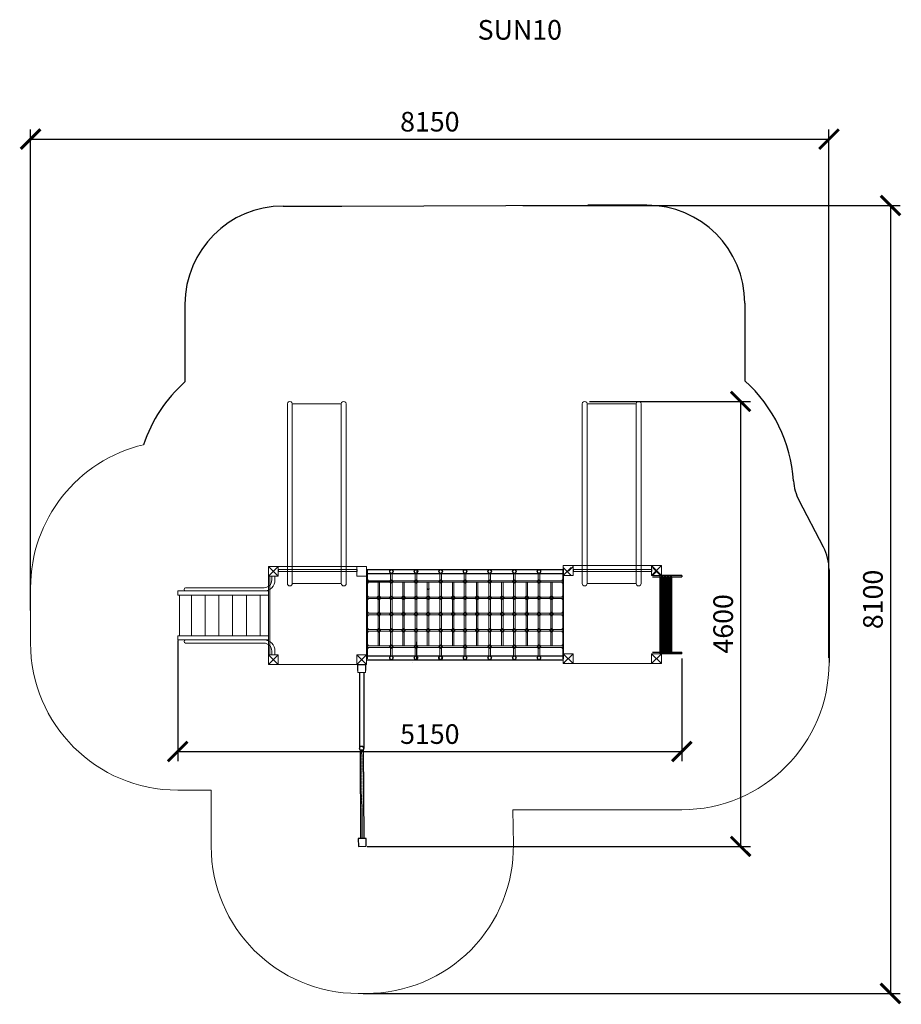
# Model space of a CAD drawing. Units: inches. Extents: x 669 to 9656, y 629 to 10670.
import ezdxf

# ---------------------------------------------------------------- set-up
doc = ezdxf.new("R2010")
doc.units = ezdxf.units.IN
doc.header["$MEASUREMENT"] = 0
doc.linetypes.add('ACAD_ISO02W100', pattern=[15, 12, -3])
doc.linetypes.add('STŘEDOVÁ', pattern=[2, 1.25, -0.25, 0.25, -0.25])
for name, color, linetype, lineweight in [('ciarkovana', 7, 'ACAD_ISO02W100', 5), ('koty', 7, 'Continuous', 9), ('os', 7, 'STŘEDOVÁ', 15), ('tenka', 7, 'Continuous', 5)]:
    doc.layers.add(name, color=color, linetype=linetype, lineweight=lineweight)
doc.styles.get("Standard").update_dxf_attribs({"font": 'arial.ttf'})
doc.dimstyles.new('ISO-25', dxfattribs={"dimtxt": 2.5, "dimasz": 2.5, "dimexe": 1.25, "dimexo": 0.625, "dimtad": 1, "dimtxsty": 'Standard', "dimcen": 2.5, "dimadec": 0, "dimazin": 0, "dimtfac": 1, "dimtmove": 0, "dimatfit": 3, "dimfxl": 1, "dimarcsym": 0})
doc.dimstyles.new('stavbarske', dxfattribs={"dimscale": 80, "dimtxt": 2.5, "dimasz": 2.5, "dimexe": 1.25, "dimexo": 0.625, "dimtad": 1, "dimdec": 0, "dimtxsty": 'Standard', "dimblk": 'ARCHTICK', "dimcen": 2.5, "dimadec": 0, "dimazin": 0, "dimtfac": 1, "dimtdec": 0, "dimtmove": 0, "dimatfit": 3, "dimldrblk": 'ARCHTICK', "dimfxl": 1, "dimarcsym": 0})

# ---------------------------------------------------------------- blocks, each defined once
blk = doc.blocks.new('pA$41434445464748494A4B4C4D4E4F50515253575859')
for p, q in [((80, 0), (80, 219)), ((95, 299), (95, 0)), ((95, 216), (865, 216)), ((865, 299), (865, 0)), ((880, 0), (880, 219)), ((865, 194), (95, 194)), ((865, 163), (95, 163)), ((865, 185), (850, 185)), ((865, 194), (865, 185)), ((80, 0), (95, 0)), ((880, 0), (865, 0))]:
    blk.add_line(p, q)
for points in [[(95, 216), (865, 216), (865, 194), (95, 194)], [(95, 185), (865, 185), (865, 163), (95, 163)], [(95, 154), (865, 154), (865, 132), (95, 132)], [(95, 123), (865, 123), (865, 101), (95, 101)]]:
    blk.add_lwpolyline(points, close=True)
at = {"layer": 'Defpoints'}
for p, q in [((80, 219), (0, 299)), ((40, 259), (80, 299))]:
    blk.add_line(p, q, dxfattribs=at)
at = {"layer": 'os'}
for p, q in [((865, 205), (95, 205)), ((95, 174), (865, 174)), ((95, 143), (865, 143)), ((95, 112), (865, 112))]:
    blk.add_line(p, q, dxfattribs=at)
blk = doc.blocks.new('A$7E6212E111677')
for p, q in [((327, 710), (25, 710)), ((168, 803), (168, 100)), ((327, 710), (1857, 710)), ((327, 660), (25, 660)), ((25, 660), (25, 160)), ((327, 660), (1857, 660)), ((1857, 660), (1857, 160)), ((327, 160), (25, 160)), ((327, 110), (25, 110)), ((1857, 160), (327, 160)), ((1857, 110), (327, 110))]:
    blk.add_line(p, q)
for centre, start, end in [((25, 685), 90, 270), ((1857, 685), 270, 90), ((25, 135), 90, 270), ((1857, 135), 270, 90)]:
    blk.add_arc(centre, 25, start, end)
at = {"layer": 'Defpoints'}
blk.add_line((199, 803), (152, 850), dxfattribs=at)
at = {"layer": 'koty'}
blk.add_lwpolyline([(168, 800), (146, 800), (146, 0), (168, 0)], close=True, dxfattribs=at)
blk = doc.blocks.new('scdfg')
for p, q in [((458043, -76792), (458043, -76754)), ((458075, -76793), (458075, -76754)), ((457884, -76904), (457084, -76904)), ((457084, -76904), (457149, -76904)), ((457084, -76904), (457149, -76904)), ((457084, -76904), (457084, -76947)), ((457084, -76904), (457149, -76904)), ((457165, -76872), (457884, -76872)), ((457884, -76872), (457967, -76872)), ((457884, -76904), (458009, -76904)), ((457884, -76947), (457084, -76947)), ((457084, -76947), (457104, -76947)), ((457084, -76947), (457224, -76947)), ((457084, -76947), (457104, -76947)), ((457104, -76947), (457104, -77361)), ((457104, -76947), (457104, -77361)), ((457104, -76947), (457104, -77361)), ((457224, -77361), (457224, -76947)), ((457224, -77361), (457224, -76947)), ((457224, -77361), (457224, -76947)), ((457364, -77361), (457364, -76947)), ((457504, -77361), (457504, -76947)), ((457644, -77361), (457644, -76947)), ((457784, -77361), (457784, -76947)), ((457884, -76947), (458009, -76947)), ((457924, -77361), (457924, -76947)), ((457084, -77361), (457884, -77361)), ((457084, -77361), (457224, -77361)), ((457084, -77361), (457224, -77361)), ((457084, -77361), (457084, -77404)), ((457084, -77361), (457224, -77361)), ((457084, -77404), (457884, -77404)), ((457884, -77361), (458009, -77361)), ((457884, -77404), (458009, -77404)), ((457165, -77436), (457884, -77436)), ((457884, -77436), (457967, -77436)), ((458043, -77516), (458043, -77553)), ((458075, -77514), (458075, -77554))]:
    blk.add_line(p, q)
for centre, radius, start, end in [((457963, -76792), 80, 270, 0), ((457963, -76792), 112, 270, 0), ((457165, -76888), 16, 90, 270), ((457165, -77420), 16, 90, 270), ((457963, -77516), 112, 0, 90), ((457963, -77516), 80, 0, 90)]:
    blk.add_arc(centre, radius, start, end)
at = {"layer": 'Defpoints'}
for p, q in [((458009, -77554), (458109, -77654)), ((458109, -77554), (458009, -77654))]:
    blk.add_line(p, q, dxfattribs=at)
blk = doc.blocks.new('iA$41434445464748494A4B4C4D4E4F5051')
for p, q in [((0, 86), (0, 83)), ((56, 86), (0, 86)), ((56, 83), (0, 83)), ((0, 3), (56, 3)), ((0, 3), (0, 0)), ((0, 0), (56, 0)), ((13.25, 83), (13.25, 86)), ((13.25, 0), (13.25, 3)), ((22.75, 83), (22.75, 86)), ((22.75, 0), (22.75, 3)), ((58, 5), (58, 81)), ((61, 5), (61, 81))]:
    blk.add_line(p, q)
for centre, radius, start, end in [((56, 81), 5, 0, 90), ((56, 81), 2, 0, 90), ((56, 5), 2, 270, 0), ((56, 5), 5, 270, 0)]:
    blk.add_arc(centre, radius, start, end)
blk = doc.blocks.new('*D67')
at = {"layer": 'Defpoints', "color": 0}
for p in [(4824, 4870), (4840, 4870), (4840, 4864)]:
    blk.add_point(p, dxfattribs=at)
at = {"layer": 'tenka', "color": 0, "lineweight": -2}
for p, q in [((4824, 4870), (4824, 4863)), ((4827, 4864), (4838, 4864)), ((4840, 4870), (4840, 4863))]:
    blk.add_line(p, q, dxfattribs=at)
at = {"layer": 'tenka', "color": 0}
for points in [[(4827, 4865), (4827, 4864), (4824, 4864)], [(4838, 4864), (4838, 4865), (4840, 4864)]]:
    blk.add_solid(points, dxfattribs=at)
at = {"layer": 'tenka', "color": 0, "insert": (4832, 4866), "char_height": 2.5, "attachment_point": 5}
blk.add_mtext('16', dxfattribs=at)
blk = doc.blocks.new('_ArchTick')
at = {"color": 0, "linetype": 'ByBlock', "const_width": 0.15}
blk.add_lwpolyline([(-0.5, -0.5), (0.5, 0.5)], dxfattribs=at)
blk = doc.blocks.new('*D68')
at = {"layer": 'Defpoints', "color": 0}
for p in [(8919, 9452), (780, 4595), (8919, 4113)]:
    blk.add_point(p, dxfattribs=at)
at = {"layer": 'koty', "color": 0, "lineweight": -2}
for p, q in [((780, 4645), (780, 9552)), ((8919, 4163), (8919, 9552)), ((780, 9452), (8919, 9452))]:
    blk.add_line(p, q, dxfattribs=at)
at = {"layer": 'koty', "color": 0, "lineweight": -2, "xscale": 200, "yscale": 200, "zscale": 200, "rotation": 180}
blk.add_blockref('_ArchTick', (780, 9452), dxfattribs=at)
at = {"layer": 'koty', "color": 0, "lineweight": -2, "xscale": 200, "yscale": 200, "zscale": 200}
blk.add_blockref('_ArchTick', (8919, 9452), dxfattribs=at)
at = {"layer": 'koty', "color": 0, "insert": (4850, 9604), "char_height": 200, "attachment_point": 5}
blk.add_mtext('8150', dxfattribs=at)
blk = doc.blocks.new('*D69')
at = {"layer": 'Defpoints', "color": 0}
for p in [(5749, 8775), (4121, 740), (9546, 740)]:
    blk.add_point(p, dxfattribs=at)
at = {"layer": 'koty', "color": 0, "lineweight": -2}
for p, q in [((5799, 8775), (9646, 8775)), ((9546, 8775), (9546, 740)), ((4171, 740), (9646, 740))]:
    blk.add_line(p, q, dxfattribs=at)
at = {"layer": 'koty', "color": 0, "lineweight": -2, "xscale": 200, "yscale": 200, "zscale": 200}
for p, rotation in [((9546, 8775), 90), ((9546, 740), 270)]:
    blk.add_blockref('_ArchTick', p, dxfattribs=dict(at, rotation=rotation))
at = {"layer": 'koty', "color": 0, "insert": (9393, 4758), "char_height": 200, "attachment_point": 5, "rotation": 90}
blk.add_mtext('8100', dxfattribs=at)
blk = doc.blocks.new('*D70')
at = {"layer": 'Defpoints', "color": 0}
for p in [(6428, 6778), (4162, 2240), (8018, 2240)]:
    blk.add_point(p, dxfattribs=at)
at = {"layer": 'koty', "color": 0, "lineweight": -2}
for p, q in [((6478, 6778), (8118, 6778)), ((8018, 6778), (8018, 2240)), ((4212, 2240), (8118, 2240))]:
    blk.add_line(p, q, dxfattribs=at)
at = {"layer": 'koty', "color": 0, "lineweight": -2, "xscale": 200, "yscale": 200, "zscale": 200}
for p, rotation in [((8018, 6778), 90), ((8018, 2240), 270)]:
    blk.add_blockref('_ArchTick', p, dxfattribs=dict(at, rotation=rotation))
at = {"layer": 'koty', "color": 0, "insert": (7866, 4509), "char_height": 200, "attachment_point": 5, "rotation": 90}
blk.add_mtext('4600', dxfattribs=at)
blk = doc.blocks.new('*D71')
at = {"layer": 'Defpoints', "color": 0}
for p in [(2280, 4388), (7419, 4204), (7419, 3207)]:
    blk.add_point(p, dxfattribs=at)
at = {"layer": 'koty', "color": 0, "lineweight": -2}
for p, q in [((2280, 4338), (2280, 3107)), ((7419, 4154), (7419, 3107)), ((2280, 3207), (7419, 3207))]:
    blk.add_line(p, q, dxfattribs=at)
at = {"layer": 'koty', "color": 0, "lineweight": -2, "xscale": 200, "yscale": 200, "zscale": 200, "rotation": 180}
blk.add_blockref('_ArchTick', (2280, 3207), dxfattribs=at)
at = {"layer": 'koty', "color": 0, "lineweight": -2, "xscale": 200, "yscale": 200, "zscale": 200}
blk.add_blockref('_ArchTick', (7419, 3207), dxfattribs=at)
at = {"layer": 'koty', "color": 0, "insert": (4850, 3359), "char_height": 200, "attachment_point": 5}
blk.add_mtext('5150', dxfattribs=at)

msp = doc.modelspace()

# ---------------------------------------------------------------- linework, layer by layer
for p, q in [((3354.131, 8769.171), (3954.131, 8769.171)), ((3954.131, 8769.171), (6460.924, 8777.903)), ((7060.924, 8777.903), (6460.924, 8777.903)), ((2354.131, 7769.171), (2354.131, 6977.833)), ((8060.924, 7777.903), (8060.924, 6986.565)), ((8862.483, 5291.815), (8613.542, 5767.901)), ((4210.219, 5055.648), (4210.219, 4884.884)), ((4210.237, 4153.758), (4210.237, 5055.631)), ((4210.246, 5054.712), (4210.246, 4884.865)), ((4210.246, 4884.865), (4210.246, 5054.712)), ((4210.246, 4154.694), (4210.246, 5054.712)), ((4210.263, 5064.424), (6210.246, 5064.424)), ((4210.263, 5022.424), (6210.272, 5022.424)), ((4718.928, 5064.424), (4718.928, 5022.424)), ((6210.246, 5083.424), (6210.246, 5003.424)), ((6210.246, 5054.712), (6210.246, 4884.865)), ((6210.246, 4884.865), (6210.246, 5054.712)), ((6210.246, 4154.694), (6210.246, 5054.712)), ((6210.255, 4153.758), (6210.255, 5055.631)), ((6210.272, 5055.648), (6210.272, 4884.884)), ((8919.4, 5060.131), (8919.4, 4113.339)), ((4210.219, 4948.627), (4450.246, 4948.627)), ((4210.255, 5004.729), (4210.263, 4204.712)), ((6210.237, 5004.729), (6210.228, 4204.712)), ((4210.268, 4204.694), (4210.253, 4604.693)), ((6210.223, 4204.694), (6210.239, 4604.693)), ((4210.219, 4324.522), (4210.219, 4153.775)), ((4210.246, 4324.541), (4210.246, 4154.694)), ((4210.246, 4154.694), (4210.246, 4324.541)), ((4718.91, 4154.712), (4718.91, 4324.558)), ((6210.246, 4324.541), (6210.246, 4154.694)), ((6210.246, 4154.694), (6210.246, 4324.541)), ((6210.272, 4324.522), (6210.272, 4153.775)), ((4210.246, 4183.525), (6210.272, 4183.525)), ((4210.246, 4141.525), (6210.246, 4141.525)), ((4718.91, 4141.525), (4718.91, 4183.525)), ((4204.773, 4104.607), (4189.773, 4104.607)), ((6210.281, 4113.339), (6225.281, 4113.339)), ((4133.782, 4011.727), (4133.782, 3241.386)), ((4175.782, 4011.727), (4175.782, 3241.386)), ((4138.874, 3227.019), (4144.942, 2319.475)), ((4170.873, 3227.233), (4176.939, 2320.02))]:
    msp.add_line(p, q)
msp.add_lwpolyline([(4202.298, 2240.441), (4200.935, 2320.429), (4120.946, 2319.066), (4122.309, 2239.078)], close=True)
msp.add_circle((4154.782, 3240.727), 21)
for centre, radius, start, end in [((3354.131, 7769.171), 1000, 90, 180), ((7060.924, 7777.903), 1000, 0, 90), ((3354.131, 5859.799), 1500, 131.8103149, 161.4985063), ((7060.924, 5868.531), 1500, 3.7571082, 48.1896851), ((9056.625, 5999.585), 500, 183.7571082, 207.6046749), ((8419.4, 5060.131), 500, 0, 27.6046749), ((4154.782, 3240.727), 23, 136.9981692, 268.2356251), ((4154.782, 3240.727), 23, 271.8528478, 42.9133943)]:
    msp.add_arc(centre, radius, start, end)
at = {"layer": 'ciarkovana'}
for p, q in [((3253.846, 5094.736), (4155.719, 5094.736)), ((4204.773, 5045.664), (4204.773, 4143.791)), ((4204.782, 5044.745), (4204.782, 4144.727)), ((6210.272, 5053.477), (6210.272, 4153.459)), ((6210.281, 5054.396), (6210.281, 4152.523)), ((7161.209, 5103.468), (6259.335, 5103.468)), ((3204.773, 5004.607), (3204.773, 4184.848)), ((3219.773, 4994.727), (3219.773, 4194.745)), ((7195.281, 5003.459), (7195.281, 4203.477)), ((7210.281, 5013.339), (7210.281, 4193.58)), ((4204.782, 4594.736), (4204.782, 4894.736)), ((6210.272, 4603.468), (6210.272, 4903.468)), ((4718.932, 4204.712), (4718.917, 4604.71))]:
    msp.add_line(p, q, dxfattribs=at)
for points in [[(3204.765, 4994.727), (3304.765, 4994.727), (3304.765, 5094.727), (3204.765, 5094.727)], [(4104.782, 4994.727), (4204.782, 4994.727), (4204.782, 5094.727), (4104.782, 5094.727)], [(6310.272, 5003.459), (6210.272, 5003.459), (6210.272, 5103.459), (6310.272, 5103.459)], [(7210.29, 5003.459), (7110.29, 5003.459), (7110.29, 5103.459), (7210.29, 5103.459)], [(3204.782, 4094.745), (3304.782, 4094.745), (3304.782, 4194.745), (3204.782, 4194.745)], [(4104.782, 4094.727), (4204.782, 4094.727), (4204.782, 4194.727), (4104.782, 4194.727)], [(6310.272, 4103.459), (6210.272, 4103.459), (6210.272, 4203.459), (6310.272, 4203.459)], [(7210.272, 4103.477), (7110.272, 4103.477), (7110.272, 4203.477), (7210.272, 4203.477)]]:
    msp.add_lwpolyline(points, close=True, dxfattribs=at)
at = {"layer": 'Defpoints'}
for p, q in [((3204.765, 5094.727), (3304.765, 4994.727)), ((3304.765, 5094.727), (3204.765, 4994.727)), ((6290.246, 5083.424), (6210.237, 5003.424)), ((6210.246, 5083.424), (6290.246, 5003.424)), ((7210.29, 5103.459), (7110.29, 5003.459)), ((7110.29, 5103.459), (7210.29, 5003.459)), ((3204.782, 4194.745), (3304.782, 4094.745)), ((3304.782, 4194.745), (3204.782, 4094.745)), ((4104.782, 4194.727), (4204.782, 4094.727)), ((4204.782, 4194.727), (4104.782, 4094.727)), ((6310.272, 4203.459), (6210.272, 4103.459)), ((6210.272, 4203.459), (6310.272, 4103.459)), ((7210.272, 4203.477), (7110.272, 4103.477)), ((7110.272, 4203.477), (7210.272, 4103.477))]:
    msp.add_line(p, q, dxfattribs=at)
at = {"layer": 'koty'}
for p, q in [((779.8, 4312.754), (779.8, 4876.754)), ((2279.8, 2812.754), (2620.946, 2812.754)), ((2620.946, 2239.759), (2620.946, 2812.754)), ((5701.874, 2259.818), (5697.146, 2613.339)), ((5697.146, 2613.339), (7419.4, 2613.339)), ((4202.008, 739.759), (4120.946, 739.759))]:
    msp.add_line(p, q, dxfattribs=at)
for centre, start, end in [((2279.8, 4876.754), 103.4204353, 180), ((2279.8, 4312.754), 180, 270), ((7419.4, 4113.339), 270, 0), ((4120.946, 2239.759), 180, 270), ((4202.008, 2239.759), 270, 0.766207)]:
    msp.add_arc(centre, 1500, start, end, dxfattribs=at)
at = {"layer": 'os'}
msp.add_line((4154.923, 3219.728), (4160.94, 2319.748), dxfattribs=at)
at = {"layer": 'tenka'}
for p, q in [((4450.246, 5033.729), (4450.246, 4183.525)), ((4466.246, 5033.729), (4466.246, 4183.525)), ((4701.246, 5033.729), (4701.246, 4183.525)), ((4717.246, 5033.729), (4717.246, 4183.525)), ((4952.246, 5024.015), (4952.246, 4183.525)), ((4968.246, 5024), (4968.246, 4183.525)), ((5201.246, 5033.729), (5201.246, 4183.525)), ((5217.246, 5033.729), (5217.246, 4183.525)), ((5452.246, 5033.729), (5452.246, 4183.525)), ((5468.246, 5033.729), (5468.246, 4183.525)), ((5703.246, 5033.729), (5703.246, 4183.525)), ((5719.246, 5033.729), (5719.246, 4183.525)), ((5954.246, 5033.729), (5954.246, 4183.525)), ((5970.246, 5033.729), (5970.246, 4183.525)), ((4220.246, 4958.627), (4210.219, 4958.627)), ((4227.267, 4948.627), (4210.219, 4948.627)), ((4210.219, 4948.627), (5062.601, 4948.627)), ((4210.219, 4948.627), (4220.246, 4948.627)), ((4227.267, 4932.627), (4210.219, 4932.627)), ((4210.219, 4932.627), (5062.601, 4932.627)), ((4220.246, 4922.627), (4210.219, 4922.627)), ((4220.246, 4948.627), (4220.246, 4958.627)), ((4220.246, 4932.627), (4220.246, 4922.627)), ((4322.25, 4932.627), (4322.25, 4290.127)), ((4338.25, 4932.627), (4338.25, 4290.127)), ((4573.25, 4932.627), (4573.25, 4290.127)), ((4589.25, 4932.627), (4589.25, 4290.127)), ((4948.892, 4948.627), (4718.91, 4948.627)), ((4948.892, 4932.627), (4718.91, 4932.627)), ((4824.25, 4932.627), (4824.25, 4290.127)), ((4840.25, 4932.627), (4840.25, 4290.127)), ((5453.266, 4948.627), (4955.596, 4948.627)), ((5453.266, 4932.627), (4955.596, 4932.627)), ((5080.241, 4932.627), (5080.241, 4290.127)), ((5096.241, 4932.627), (5096.241, 4290.127)), ((5324.25, 4932.627), (5324.25, 4290.127)), ((5340.25, 4932.627), (5340.25, 4290.127)), ((6210.272, 4948.627), (5357.891, 4948.627)), ((6210.272, 4932.627), (5357.891, 4932.627)), ((5580.241, 4932.627), (5580.241, 4290.127)), ((5596.241, 4932.627), (5596.241, 4290.127)), ((5831.241, 4932.627), (5831.241, 4290.127)), ((5847.241, 4932.627), (5847.241, 4290.127)), ((6082.241, 4932.627), (6082.241, 4290.127)), ((6098.241, 4932.627), (6098.241, 4290.127)), ((6193.225, 4948.627), (6210.272, 4948.627)), ((6193.225, 4932.627), (6210.272, 4932.627)), ((6200.246, 4948.627), (6200.246, 4958.627)), ((6200.246, 4958.627), (6210.272, 4958.627)), ((6210.272, 4948.627), (6200.246, 4948.627)), ((6200.246, 4932.627), (6200.246, 4922.627)), ((6200.246, 4922.627), (6210.272, 4922.627)), ((4220.246, 4792.627), (4210.237, 4792.627)), ((4227.267, 4782.627), (4210.237, 4782.627)), ((4210.237, 4782.627), (4220.246, 4782.627)), ((4210.237, 4782.627), (5062.601, 4782.627)), ((4227.267, 4766.627), (4210.237, 4766.627)), ((4210.237, 4766.627), (5062.601, 4766.627)), ((4220.246, 4756.627), (4210.237, 4756.627)), ((4220.246, 4782.627), (4220.246, 4792.627)), ((4220.246, 4766.627), (4220.246, 4756.627)), ((4948.892, 4782.627), (4718.91, 4782.627)), ((4948.892, 4766.627), (4718.91, 4766.627)), ((5453.266, 4782.627), (4877.91, 4782.627)), ((5453.266, 4766.627), (4886.035, 4766.627)), ((6210.255, 4782.627), (5357.891, 4782.627)), ((6210.255, 4766.627), (5357.891, 4766.627)), ((6193.225, 4782.627), (6210.255, 4782.627)), ((6193.225, 4766.627), (6210.255, 4766.627)), ((6200.246, 4782.627), (6200.246, 4792.627)), ((6200.246, 4792.627), (6210.255, 4792.627)), ((6210.255, 4782.627), (6200.246, 4782.627)), ((6200.246, 4766.627), (6200.246, 4756.627)), ((6200.246, 4756.627), (6210.255, 4756.627)), ((4220.246, 4626.627), (4210.237, 4626.627)), ((4220.246, 4616.627), (4220.246, 4626.627)), ((6200.246, 4616.627), (6200.246, 4626.627)), ((6200.246, 4626.627), (6210.255, 4626.627)), ((4227.267, 4616.627), (4210.237, 4616.627)), ((4210.237, 4616.627), (4220.246, 4616.627)), ((4210.237, 4616.627), (5062.601, 4616.627)), ((4227.267, 4600.627), (4210.237, 4600.627)), ((4210.237, 4600.627), (5062.601, 4600.627)), ((4220.246, 4590.627), (4210.237, 4590.627)), ((4220.246, 4600.627), (4220.246, 4590.627)), ((5453.266, 4616.627), (4718.91, 4616.627)), ((4948.892, 4616.627), (4718.91, 4616.627)), ((5453.266, 4600.627), (4718.91, 4600.627)), ((4948.892, 4600.627), (4718.91, 4600.627)), ((6210.255, 4616.627), (5357.891, 4616.627)), ((6210.255, 4600.627), (5357.891, 4600.627)), ((6193.225, 4616.627), (6210.255, 4616.627)), ((6193.225, 4600.627), (6210.255, 4600.627)), ((6210.255, 4616.627), (6200.246, 4616.627)), ((6200.246, 4600.627), (6200.246, 4590.627)), ((6200.246, 4590.627), (6210.255, 4590.627)), ((4220.246, 4460.627), (4210.237, 4460.627)), ((4227.267, 4450.627), (4210.237, 4450.627)), ((4210.237, 4450.627), (4220.246, 4450.627)), ((4210.237, 4450.627), (5062.601, 4450.627)), ((4227.267, 4434.627), (4210.237, 4434.627)), ((4210.237, 4434.627), (5062.601, 4434.627)), ((4220.246, 4424.627), (4210.237, 4424.627)), ((4220.246, 4450.627), (4220.246, 4460.627)), ((4220.246, 4434.627), (4220.246, 4424.627)), ((5453.266, 4450.627), (4718.91, 4450.627)), ((4948.892, 4450.627), (4718.91, 4450.627)), ((5453.266, 4434.627), (4718.91, 4434.627)), ((4948.892, 4434.627), (4718.91, 4434.627)), ((6210.255, 4450.627), (5357.891, 4450.627)), ((6210.255, 4434.627), (5357.891, 4434.627)), ((6193.225, 4450.627), (6210.255, 4450.627)), ((6193.225, 4434.627), (6210.255, 4434.627)), ((6200.246, 4450.627), (6200.246, 4460.627)), ((6200.246, 4460.627), (6210.255, 4460.627)), ((6210.255, 4450.627), (6200.246, 4450.627)), ((6200.246, 4434.627), (6200.246, 4424.627)), ((6200.246, 4424.627), (6210.255, 4424.627)), ((4220.246, 4294.627), (4210.219, 4294.627)), ((4227.267, 4284.627), (4210.219, 4284.627)), ((4210.219, 4284.627), (4220.246, 4284.627)), ((4210.219, 4284.627), (5062.601, 4284.627)), ((4227.267, 4268.627), (4210.219, 4268.627)), ((4210.219, 4268.627), (5062.601, 4268.627)), ((4220.246, 4258.627), (4210.219, 4258.627)), ((4220.246, 4284.627), (4220.246, 4294.627)), ((4220.246, 4268.627), (4220.246, 4258.627)), ((5453.266, 4284.627), (4718.91, 4284.627)), ((4948.892, 4284.627), (4718.91, 4284.627)), ((5453.266, 4268.627), (4718.91, 4268.627)), ((4948.892, 4268.627), (4718.91, 4268.627)), ((6210.272, 4284.627), (5357.891, 4284.627)), ((6210.272, 4268.627), (5357.891, 4268.627)), ((6193.225, 4284.627), (6210.272, 4284.627)), ((6193.225, 4268.627), (6210.272, 4268.627)), ((6200.246, 4284.627), (6200.246, 4294.627)), ((6200.246, 4294.627), (6210.272, 4294.627)), ((6210.272, 4284.627), (6200.246, 4284.627)), ((6200.246, 4268.627), (6200.246, 4258.627)), ((6200.246, 4258.627), (6210.272, 4258.627)), ((3304.782, 4094.745), (4104.782, 4094.745)), ((4154.782, 4091.727), (4114.782, 4091.727)), ((4114.782, 4091.727), (4114.782, 4011.727)), ((4154.708, 4114.627), (4154.708, 4114.627)), ((4194.782, 4011.727), (4194.782, 4091.727)), ((4673.372, 4114.627), (4673.372, 4114.627)), ((6265.784, 4114.627), (6265.784, 4114.627)), ((7110.272, 4103.477), (6310.272, 4103.477)), ((4114.782, 4011.727), (4194.782, 4011.727)), ((4137.962, 3256.414), (4139.424, 3255.05)), ((4154.074, 3217.738), (4154.136, 3219.737)), ((4155.526, 3217.739), (4155.461, 3219.738)), ((4171.627, 3256.388), (4170.162, 3255.026))]:
    msp.add_line(p, q, dxfattribs=at)
msp.add_lwpolyline([(4114.782, 4011.727), (4114.782, 4091.727), (4194.782, 4091.727), (4194.782, 4011.727)], close=True, dxfattribs=at)
for centre, radius in [((4458.263, 5043.424), 21), ((4458.263, 5043.424), 16.054), ((4709.263, 5043.424), 21), ((4709.263, 5043.424), 16.054), ((4960.263, 5043.424), 21), ((4960.263, 5043.424), 16.054), ((5209.263, 5043.424), 21), ((5209.263, 5043.424), 16.054), ((5460.263, 5043.424), 21), ((5460.263, 5043.424), 16.054), ((5711.263, 5043.424), 21), ((5711.263, 5043.424), 16.054), ((5962.263, 5043.424), 21), ((5962.263, 5043.424), 16.054), ((4458.246, 4940.627), 18), ((4709.246, 4940.627), 18), ((4960.246, 4940.627), 18), ((5209.246, 4940.627), 18), ((5460.246, 4940.627), 18), ((5711.246, 4940.627), 18), ((5962.246, 4940.627), 18), ((4330.25, 4774.627), 18), ((4458.246, 4774.627), 18), ((4581.25, 4774.627), 18), ((4709.246, 4774.627), 18), ((4832.25, 4774.627), 18), ((4960.246, 4774.627), 18), ((5088.241, 4774.627), 18), ((5209.246, 4774.627), 18), ((5332.25, 4774.627), 18), ((5460.246, 4774.627), 18), ((5588.241, 4774.627), 18), ((5711.246, 4774.627), 18), ((5839.241, 4774.627), 18), ((5962.246, 4774.627), 18), ((6090.241, 4774.627), 18), ((4330.25, 4608.627), 18), ((4330.25, 4608.627), 18), ((4458.246, 4608.627), 18), ((4458.246, 4608.627), 18), ((4581.25, 4608.627), 18), ((4581.25, 4608.627), 18), ((4709.246, 4608.627), 18), ((4709.246, 4608.627), 18), ((4832.25, 4608.627), 18), ((4832.25, 4608.627), 18), ((4960.246, 4608.627), 18), ((4960.246, 4608.627), 18), ((5088.241, 4608.627), 18), ((5088.241, 4608.627), 18), ((5209.246, 4608.627), 18), ((5209.246, 4608.627), 18), ((5332.25, 4608.627), 18), ((5332.25, 4608.627), 18), ((5460.246, 4608.627), 18), ((5460.246, 4608.627), 18), ((5588.241, 4608.627), 18), ((5588.241, 4608.627), 18), ((5711.246, 4608.627), 18), ((5711.246, 4608.627), 18), ((5839.241, 4608.627), 18), ((5839.241, 4608.627), 18), ((5962.246, 4608.627), 18), ((5962.246, 4608.627), 18), ((6090.241, 4608.627), 18), ((6090.241, 4608.627), 18), ((4330.25, 4442.627), 18), ((4458.246, 4442.627), 18), ((4581.25, 4442.627), 18), ((4709.246, 4442.627), 18), ((4832.25, 4442.627), 18), ((4960.246, 4442.627), 18), ((5088.241, 4442.627), 18), ((5209.246, 4442.627), 18), ((5332.25, 4442.627), 18), ((5460.246, 4442.627), 18), ((5588.241, 4442.627), 18), ((5711.246, 4442.627), 18), ((5839.241, 4442.627), 18), ((5962.246, 4442.627), 18), ((6090.241, 4442.627), 18), ((4458.246, 4276.627), 18), ((4709.246, 4276.627), 18), ((4960.246, 4276.627), 18), ((5209.246, 4276.627), 18), ((5460.246, 4276.627), 18), ((5711.246, 4276.627), 18), ((5962.246, 4276.627), 18), ((4458.246, 4162.525), 21), ((4458.246, 4162.525), 16.054), ((4709.246, 4162.525), 21), ((4709.246, 4162.525), 16.054), ((4958.246, 4162.525), 21), ((4960.246, 4162.525), 21), ((4958.246, 4162.525), 16.054), ((4960.246, 4162.525), 16.054), ((5209.246, 4162.525), 21), ((5209.246, 4162.525), 16.054), ((5460.246, 4162.525), 21), ((5460.246, 4162.525), 16.054), ((5711.246, 4162.525), 21), ((5711.246, 4162.525), 16.054), ((5962.246, 4162.525), 21), ((5962.246, 4162.525), 16.054)]:
    msp.add_circle(centre, radius, dxfattribs=at)

# ---------------------------------------------------------------- block references
at = {"xscale": -1, "rotation": 89.99999999999967}
msp.add_blockref('pA$41434445464748494A4B4C4D4E4F50515253575859', (7419.4, 5083.773), dxfattribs=at)
at = {"layer": 'koty', "rotation": 89.99999999999999}
for p in [(4107.765, 4895.381), (7113.272, 4895.381)]:
    msp.add_blockref('A$7E6212E111677', p, dxfattribs=at)
at = {"layer": 'tenka'}
for name, p, rotation in [('scdfg', (-454804.272, 81748.572), 359.9999999999999), ('iA$41434445464748494A4B4C4D4E4F5051', (4197.782, 4033.727), 89.99999999999999)]:
    msp.add_blockref(name, p, dxfattribs=dict(at, rotation=rotation))

# ---------------------------------------------------------------- texts
at = {"layer": 'koty', "insert": (5337.229, 10666.655), "char_height": 200, "width": 4695.00536, "attachment_point": 1}
msp.add_mtext('SUN10', dxfattribs=at)

# ---------------------------------------------------------------- dimensions: what is measured, and where the dimension line sits
at = {"layer": 'koty'}
for base, p1, p2, text, picture, middle in [((8919.4, 9451.755), (779.8, 4594.754), (8919.4, 4113.339), '8150', '*D68', (4849.6, 9603.855)), ((7419.4, 3206.685), (2279.8, 4387.754), (7419.4, 4203.773), '5150', '*D71', (4849.6, 3358.785))]:
    dim = msp.add_linear_dim(base=base, p1=p1, p2=p2, text=text, dimstyle='stavbarske', dxfattribs=at)
    dim.commit()
    dim.dimension.update_dxf_attribs({"geometry": picture, "text_midpoint": middle})
for base, p1, p2, text, picture, middle in [((9545.555, 739.759), (5749.472, 8775.424), (4120.946, 739.759), '8100', '*D69', (9393.455, 4757.592)), ((8018.411, 2239.759), (6428.263, 6777.727), (4162.304, 2239.759), '4600', '*D70', (7866.311, 4508.743))]:
    dim = msp.add_linear_dim(base=base, p1=p1, p2=p2, angle=90, text=text, dimstyle='stavbarske', dxfattribs=at)
    dim.commit()
    dim.dimension.update_dxf_attribs({"geometry": picture, "text_midpoint": middle})
at = {"layer": 'tenka'}
dim = msp.add_linear_dim(base=(4840.25, 4864.376), p1=(4824.25, 4870.127), p2=(4840.25, 4870.127), dimstyle='ISO-25', dxfattribs=at)
dim.commit()
dim.dimension.update_dxf_attribs({"geometry": '*D67', "text_midpoint": (4832.25, 4866.278)})

doc.saveas('drawing.dxf')
